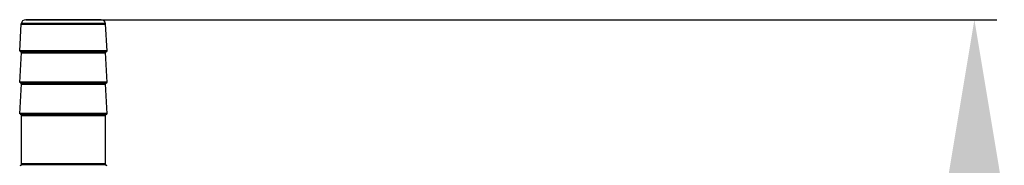
# Model space of a CAD drawing. Units: millimetres. Extents: x 22777 to 23858, y 6093 to 7406.
# Drawn here: x 23145 to 23365, y 6526 to 6558 of the extents above; entities that cross this region are included whole.
import ezdxf

# ---------------------------------------------------------------- set-up
doc = ezdxf.new("R2010")
doc.units = ezdxf.units.MM
doc.layers.add('02_ACHSEN', color=7, linetype='Continuous')
doc.layers.add('AM_0 ( Kontur 0.5 )', color=7, linetype='Continuous', lineweight=50)
doc.layers.add('AM_5 ( Bemassung)', color=3, linetype='Continuous', lineweight=25)
doc.styles.get("Standard").update_dxf_attribs({"font": 'arial.ttf'})
doc.dimstyles.new('AM_DIN$0', dxfattribs={"dimtxt": 3.5, "dimasz": 4, "dimexe": 0.5, "dimexo": 0, "dimgap": 1.5, "dimtad": 1, "dimdsep": 46, "dimtxsty": 'Standard', "dimcen": 0, "dimclrd": 256, "dimclre": 256, "dimclrt": 6, "dimadec": 0, "dimazin": 2, "dimtp": 0.1, "dimtm": 0.1, "dimtfac": 0.71, "dimtmove": 0, "dimatfit": 3, "dimfxl": 1, "dimlwd": -1, "dimlwe": -1, "dimarcsym": 0})

# ---------------------------------------------------------------- blocks, each defined once
blk = doc.blocks.new('*D31')
at = {"layer": 'AM_5 ( Bemassung)', "transparency": 16777216}
for p, q in [((23163.52, 6558.02), (23363.07, 6558.02)), ((23358.07, 6238.22), (23358.07, 6518.02)), ((23160.17, 6198.22), (23363.07, 6198.22))]:
    blk.add_line(p, q, dxfattribs=at)
for points in [[(23351.4, 6518.02), (23364.73, 6518.02), (23358.07, 6558.02)], [(23351.4, 6238.22), (23364.73, 6238.22), (23358.07, 6198.22)]]:
    blk.add_solid(points, dxfattribs=at)
at = {"layer": 'Defpoints', "color": 0, "transparency": 16777216}
for p in [(23163.52, 6558.02), (23358.07, 6558.02), (23160.17, 6198.22)]:
    blk.add_point(p, dxfattribs=at)
at = {"layer": 'AM_5 ( Bemassung)', "color": 6, "transparency": 16777216, "insert": (23325.18, 6378.12), "char_height": 35, "attachment_point": 5, "rotation": 90}
blk.add_mtext('360', dxfattribs=at)

msp = doc.modelspace()

# ---------------------------------------------------------------- linework, layer by layer
at = {"color": 7, "linetype": 'Continuous'}
for p, q in [((23147.614, 6558.02), (23146.708, 6558.02)), ((23147.65, 6558.02), (23147.614, 6558.02)), ((23147.614, 6558.02), (23147.651, 6558.02)), ((23155.114, 6558.02), (23147.65, 6558.02)), ((23162.578, 6558.02), (23155.114, 6558.02)), ((23162.577, 6558.02), (23162.614, 6558.02)), ((23162.614, 6558.02), (23162.578, 6558.02)), ((23163.52, 6558.02), (23162.614, 6558.02))]:
    msp.add_line(p, q, dxfattribs=at)
for points in [[(23146.708, 6558.02), (23146.728, 6558.02), (23146.787, 6558.02), (23146.884, 6558.02), (23147.02, 6558.02), (23147.194, 6558.02), (23147.404, 6558.02), (23147.614, 6558.02)], [(23147.651, 6558.02), (23147.932, 6558.02), (23148.247, 6558.02), (23148.594, 6558.02), (23148.971, 6558.02), (23149.377, 6558.02), (23149.809, 6558.02), (23150.267, 6558.02), (23150.747, 6558.02), (23151.247, 6558.02), (23151.765, 6558.02), (23152.299, 6558.02), (23152.846, 6558.02), (23153.404, 6558.02), (23153.969, 6558.02), (23154.54, 6558.02), (23155.114, 6558.02)], [(23155.114, 6558.02), (23155.688, 6558.02), (23156.259, 6558.02), (23156.824, 6558.02), (23157.382, 6558.02), (23157.929, 6558.02), (23158.463, 6558.02), (23158.981, 6558.02), (23159.481, 6558.02), (23159.961, 6558.02), (23160.419, 6558.02), (23160.851, 6558.02), (23161.257, 6558.02), (23161.634, 6558.02), (23161.981, 6558.02), (23162.296, 6558.02), (23162.577, 6558.02)], [(23162.614, 6558.02), (23162.824, 6558.02), (23163.034, 6558.02), (23163.208, 6558.02), (23163.344, 6558.02), (23163.441, 6558.02), (23163.5, 6558.02), (23163.52, 6558.02)]]:
    msp.add_lwpolyline(points, dxfattribs=at)
for centre, radius, start, end in [((23146.708, 6557.02), 1, 90, 176.71879), ((23163.52, 6557.02), 1, 3.28121, 90), ((23145.447, 6550.738), 0.3, 356.71879, 86.71879), ((23164.781, 6550.738), 0.3, 93.28121, 183.28121), ((23145.447, 6543.738), 0.3, 356.71879, 86.71879), ((23164.781, 6543.738), 0.3, 93.28121, 183.28121), ((23145.464, 6536.737), 0.3, 0, 86.71879), ((23164.764, 6536.737), 0.3, 93.28121, 180), ((23145.464, 6525.82), 0.3, 270, 0), ((23164.764, 6525.82), 0.3, 180, 270)]:
    msp.add_arc(centre, radius, start, end, dxfattribs=at)
at = {"layer": '02_ACHSEN', "color": 7, "linetype": 'Continuous'}
for p, q in [((23145.364, 6551.043), (23145.71, 6557.078)), ((23164.864, 6551.043), (23164.518, 6557.078)), ((23145.364, 6544.043), (23145.747, 6550.721)), ((23164.864, 6544.043), (23164.481, 6550.721)), ((23145.364, 6537.043), (23145.747, 6543.721)), ((23164.864, 6537.043), (23164.481, 6543.721)), ((23145.481, 6537.037), (23145.364, 6537.043)), ((23145.484, 6537.043), (23145.481, 6537.043)), ((23145.764, 6525.82), (23145.764, 6536.737)), ((23164.464, 6525.82), (23164.464, 6536.737)), ((23164.744, 6537.043), (23164.747, 6537.043)), ((23164.747, 6537.037), (23164.864, 6537.043))]:
    msp.add_line(p, q, dxfattribs=at)
for points in [[(23145.484, 6551.043), (23145.394, 6551.043), (23145.364, 6551.043)], [(23155.114, 6551.043), (23154.349, 6551.043), (23153.589, 6551.043), (23152.838, 6551.043), (23152.101, 6551.043), (23151.383, 6551.043), (23150.688, 6551.043), (23150.02, 6551.043), (23149.383, 6551.043), (23148.782, 6551.043), (23148.22, 6551.043), (23147.7, 6551.043), (23147.226, 6551.043), (23146.801, 6551.043), (23146.427, 6551.043), (23146.106, 6551.043), (23145.841, 6551.043), (23145.633, 6551.043), (23145.484, 6551.043)], [(23155.114, 6551.043), (23155.879, 6551.043), (23156.639, 6551.043), (23157.39, 6551.043), (23158.127, 6551.043), (23158.845, 6551.043), (23159.54, 6551.043), (23160.208, 6551.043), (23160.845, 6551.043), (23161.446, 6551.043), (23162.008, 6551.043), (23162.528, 6551.043), (23163.002, 6551.043), (23163.427, 6551.043), (23163.801, 6551.043), (23164.122, 6551.043), (23164.387, 6551.043), (23164.595, 6551.043), (23164.744, 6551.043)], [(23164.744, 6551.043), (23164.834, 6551.043), (23164.864, 6551.043)], [(23145.484, 6544.043), (23145.394, 6544.043), (23145.364, 6544.043)], [(23155.114, 6544.043), (23154.349, 6544.043), (23153.589, 6544.043), (23152.838, 6544.043), (23152.101, 6544.043), (23151.383, 6544.043), (23150.688, 6544.043), (23150.02, 6544.043), (23149.383, 6544.043), (23148.782, 6544.043), (23148.22, 6544.043), (23147.7, 6544.043), (23147.226, 6544.043), (23146.801, 6544.043), (23146.427, 6544.043), (23146.106, 6544.043), (23145.841, 6544.043), (23145.633, 6544.043), (23145.484, 6544.043)], [(23155.114, 6544.043), (23155.879, 6544.043), (23156.639, 6544.043), (23157.39, 6544.043), (23158.127, 6544.043), (23158.845, 6544.043), (23159.54, 6544.043), (23160.208, 6544.043), (23160.845, 6544.043), (23161.446, 6544.043), (23162.008, 6544.043), (23162.528, 6544.043), (23163.002, 6544.043), (23163.427, 6544.043), (23163.801, 6544.043), (23164.122, 6544.043), (23164.387, 6544.043), (23164.595, 6544.043), (23164.744, 6544.043)], [(23164.744, 6544.043), (23164.834, 6544.043), (23164.864, 6544.043)], [(23145.481, 6537.043), (23145.394, 6537.043), (23145.364, 6537.043)], [(23155.114, 6537.043), (23154.349, 6537.043), (23153.589, 6537.043), (23152.838, 6537.043), (23152.101, 6537.043), (23151.383, 6537.043), (23150.688, 6537.043), (23150.02, 6537.043), (23149.383, 6537.043), (23148.782, 6537.043), (23148.22, 6537.043), (23147.7, 6537.043), (23147.226, 6537.043), (23146.801, 6537.043), (23146.427, 6537.043), (23146.106, 6537.043), (23145.841, 6537.043), (23145.633, 6537.043), (23145.484, 6537.043)], [(23155.114, 6537.043), (23155.879, 6537.043), (23156.639, 6537.043), (23157.39, 6537.043), (23158.127, 6537.043), (23158.845, 6537.043), (23159.54, 6537.043), (23160.208, 6537.043), (23160.845, 6537.043), (23161.446, 6537.043), (23162.008, 6537.043), (23162.528, 6537.043), (23163.002, 6537.043), (23163.427, 6537.043), (23163.801, 6537.043), (23164.122, 6537.043), (23164.387, 6537.043), (23164.595, 6537.043), (23164.744, 6537.043)], [(23164.747, 6537.043), (23164.834, 6537.043), (23164.864, 6537.043)]]:
    msp.add_lwpolyline(points, dxfattribs=at)
at = {"layer": 'AM_0 ( Kontur 0.5 )'}
for points in [[(23155.114, 6557.078), (23154.499, 6557.078), (23153.887, 6557.078), (23153.279, 6557.078), (23152.68, 6557.078), (23152.091, 6557.078), (23151.515, 6557.078), (23150.955, 6557.078), (23150.412, 6557.078), (23149.889, 6557.078), (23149.389, 6557.078), (23148.913, 6557.078), (23148.464, 6557.078), (23148.044, 6557.078), (23147.653, 6557.078), (23147.295, 6557.078), (23146.97, 6557.078), (23146.68, 6557.078), (23146.426, 6557.078), (23146.209, 6557.078), (23146.03, 6557.078), (23145.891, 6557.078), (23145.79, 6557.078), (23145.73, 6557.078), (23145.71, 6557.078)], [(23164.518, 6557.078), (23164.498, 6557.078), (23164.438, 6557.078), (23164.337, 6557.078), (23164.198, 6557.078), (23164.019, 6557.078), (23163.802, 6557.078), (23163.548, 6557.078), (23163.258, 6557.078), (23162.933, 6557.078), (23162.575, 6557.078), (23162.184, 6557.078), (23161.764, 6557.078), (23161.314, 6557.078), (23160.839, 6557.078), (23160.339, 6557.078), (23159.816, 6557.078), (23159.273, 6557.078), (23158.713, 6557.078), (23158.137, 6557.078), (23157.548, 6557.078), (23156.949, 6557.078), (23156.341, 6557.078), (23155.729, 6557.078), (23155.114, 6557.078)], [(23145.464, 6551.038), (23145.485, 6551.038), (23145.547, 6551.038), (23145.65, 6551.038), (23145.793, 6551.038), (23145.977, 6551.038), (23146.199, 6551.038), (23146.46, 6551.038), (23146.757, 6551.038), (23147.091, 6551.038), (23147.459, 6551.038), (23147.859, 6551.038), (23148.291, 6551.038), (23148.752, 6551.038), (23149.24, 6551.038), (23149.753, 6551.038), (23150.289, 6551.038), (23150.846, 6551.038), (23151.421, 6551.038), (23152.012, 6551.038), (23152.617, 6551.038), (23153.231, 6551.038), (23153.855, 6551.038), (23154.483, 6551.038), (23155.114, 6551.038)], [(23145.747, 6550.721), (23145.767, 6550.721), (23145.827, 6550.721), (23145.927, 6550.721), (23146.066, 6550.721), (23146.244, 6550.721), (23146.46, 6550.721), (23146.713, 6550.721), (23147.002, 6550.721), (23147.325, 6550.721), (23147.683, 6550.721), (23148.071, 6550.721), (23148.49, 6550.721), (23148.938, 6550.721), (23149.412, 6550.721), (23149.91, 6550.721), (23150.43, 6550.721), (23150.971, 6550.721), (23151.529, 6550.721), (23152.103, 6550.721), (23152.69, 6550.721), (23153.287, 6550.721), (23153.891, 6550.721), (23154.501, 6550.721), (23155.114, 6550.721)], [(23155.114, 6551.038), (23155.745, 6551.038), (23156.373, 6551.038), (23156.996, 6551.038), (23157.611, 6551.038), (23158.216, 6551.038), (23158.807, 6551.038), (23159.382, 6551.038), (23159.939, 6551.038), (23160.475, 6551.038), (23160.988, 6551.038), (23161.476, 6551.038), (23161.937, 6551.038), (23162.369, 6551.038), (23162.769, 6551.038), (23163.137, 6551.038), (23163.471, 6551.038), (23163.768, 6551.038), (23164.029, 6551.038), (23164.251, 6551.038), (23164.435, 6551.038), (23164.578, 6551.038), (23164.681, 6551.038), (23164.743, 6551.038), (23164.763, 6551.038)], [(23155.114, 6550.721), (23155.727, 6550.721), (23156.337, 6550.721), (23156.941, 6550.721), (23157.538, 6550.721), (23158.125, 6550.721), (23158.699, 6550.721), (23159.257, 6550.721), (23159.798, 6550.721), (23160.318, 6550.721), (23160.816, 6550.721), (23161.29, 6550.721), (23161.738, 6550.721), (23162.157, 6550.721), (23162.545, 6550.721), (23162.902, 6550.721), (23163.226, 6550.721), (23163.515, 6550.721), (23163.768, 6550.721), (23163.984, 6550.721), (23164.162, 6550.721), (23164.301, 6550.721), (23164.401, 6550.721), (23164.461, 6550.721), (23164.481, 6550.721)], [(23145.464, 6544.038), (23145.485, 6544.038), (23145.547, 6544.038), (23145.65, 6544.038), (23145.793, 6544.038), (23145.977, 6544.038), (23146.199, 6544.038), (23146.46, 6544.038), (23146.757, 6544.038), (23147.091, 6544.038), (23147.459, 6544.038), (23147.859, 6544.038), (23148.291, 6544.038), (23148.752, 6544.038), (23149.24, 6544.038), (23149.753, 6544.038), (23150.289, 6544.038), (23150.846, 6544.038), (23151.421, 6544.038), (23152.012, 6544.038), (23152.617, 6544.038), (23153.231, 6544.038), (23153.855, 6544.038), (23154.483, 6544.038), (23155.114, 6544.038)], [(23155.114, 6544.038), (23155.745, 6544.038), (23156.373, 6544.038), (23156.996, 6544.038), (23157.611, 6544.038), (23158.216, 6544.038), (23158.807, 6544.038), (23159.382, 6544.038), (23159.939, 6544.038), (23160.475, 6544.038), (23160.988, 6544.038), (23161.476, 6544.038), (23161.937, 6544.038), (23162.369, 6544.038), (23162.769, 6544.038), (23163.137, 6544.038), (23163.471, 6544.038), (23163.768, 6544.038), (23164.029, 6544.038), (23164.251, 6544.038), (23164.435, 6544.038), (23164.578, 6544.038), (23164.681, 6544.038), (23164.743, 6544.038), (23164.763, 6544.038)], [(23145.747, 6543.721), (23145.767, 6543.721), (23145.827, 6543.721), (23145.927, 6543.721), (23146.066, 6543.721), (23146.244, 6543.721), (23146.46, 6543.721), (23146.713, 6543.721), (23147.002, 6543.721), (23147.325, 6543.721), (23147.683, 6543.721), (23148.071, 6543.721), (23148.49, 6543.721), (23148.938, 6543.721), (23149.412, 6543.721), (23149.91, 6543.721), (23150.43, 6543.721), (23150.971, 6543.721), (23151.529, 6543.721), (23152.103, 6543.721), (23152.69, 6543.721), (23153.287, 6543.721), (23153.891, 6543.721), (23154.501, 6543.721), (23155.114, 6543.721)], [(23155.114, 6543.721), (23155.727, 6543.721), (23156.337, 6543.721), (23156.941, 6543.721), (23157.538, 6543.721), (23158.125, 6543.721), (23158.699, 6543.721), (23159.257, 6543.721), (23159.798, 6543.721), (23160.318, 6543.721), (23160.816, 6543.721), (23161.29, 6543.721), (23161.738, 6543.721), (23162.157, 6543.721), (23162.545, 6543.721), (23162.902, 6543.721), (23163.226, 6543.721), (23163.515, 6543.721), (23163.768, 6543.721), (23163.984, 6543.721), (23164.162, 6543.721), (23164.301, 6543.721), (23164.401, 6543.721), (23164.461, 6543.721), (23164.481, 6543.721)], [(23145.481, 6537.037), (23145.502, 6537.037), (23145.564, 6537.037), (23145.666, 6537.037), (23145.809, 6537.037), (23145.992, 6537.037), (23146.214, 6537.037), (23146.475, 6537.037), (23146.772, 6537.037), (23147.105, 6537.037), (23147.472, 6537.037), (23147.872, 6537.037), (23148.303, 6537.037), (23148.763, 6537.037), (23149.25, 6537.037), (23149.762, 6537.037), (23150.298, 6537.037), (23150.854, 6537.037), (23151.428, 6537.037), (23152.018, 6537.037), (23152.621, 6537.037), (23153.235, 6537.037), (23153.857, 6537.037), (23154.484, 6537.037), (23155.114, 6537.037)], [(23145.764, 6536.737), (23145.784, 6536.737), (23145.844, 6536.737), (23145.944, 6536.737), (23146.083, 6536.737), (23146.26, 6536.737), (23146.476, 6536.737), (23146.728, 6536.737), (23147.017, 6536.737), (23147.34, 6536.737), (23147.696, 6536.737), (23148.084, 6536.737), (23148.503, 6536.737), (23148.949, 6536.737), (23149.422, 6536.737), (23149.919, 6536.737), (23150.439, 6536.737), (23150.979, 6536.737), (23151.536, 6536.737), (23152.109, 6536.737), (23152.694, 6536.737), (23153.29, 6536.737), (23153.894, 6536.737), (23154.502, 6536.737), (23155.114, 6536.737)], [(23155.114, 6537.037), (23155.744, 6537.037), (23156.371, 6537.037), (23156.993, 6537.037), (23157.607, 6537.037), (23158.21, 6537.037), (23158.8, 6537.037), (23159.374, 6537.037), (23159.93, 6537.037), (23160.466, 6537.037), (23160.978, 6537.037), (23161.465, 6537.037), (23161.925, 6537.037), (23162.356, 6537.037), (23162.756, 6537.037), (23163.123, 6537.037), (23163.456, 6537.037), (23163.753, 6537.037), (23164.014, 6537.037), (23164.236, 6537.037), (23164.419, 6537.037), (23164.562, 6537.037), (23164.664, 6537.037), (23164.726, 6537.037), (23164.747, 6537.037)], [(23155.114, 6536.737), (23155.725, 6536.737), (23156.334, 6536.737), (23156.938, 6536.737), (23157.534, 6536.737), (23158.119, 6536.737), (23158.692, 6536.737), (23159.249, 6536.737), (23159.789, 6536.737), (23160.309, 6536.737), (23160.806, 6536.737), (23161.279, 6536.737), (23161.725, 6536.737), (23162.144, 6536.737), (23162.532, 6536.737), (23162.888, 6536.737), (23163.211, 6536.737), (23163.5, 6536.737), (23163.752, 6536.737), (23163.968, 6536.737), (23164.145, 6536.737), (23164.284, 6536.737), (23164.384, 6536.737), (23164.444, 6536.737), (23164.464, 6536.737)], [(23155.114, 6525.82), (23154.502, 6525.82), (23153.894, 6525.82), (23153.29, 6525.82), (23152.694, 6525.82), (23152.109, 6525.82), (23151.536, 6525.82), (23150.979, 6525.82), (23150.439, 6525.82), (23149.919, 6525.82), (23149.422, 6525.82), (23148.949, 6525.82), (23148.503, 6525.82), (23148.084, 6525.82), (23147.696, 6525.82), (23147.34, 6525.82), (23147.017, 6525.82), (23146.728, 6525.82), (23146.476, 6525.82), (23146.26, 6525.82), (23146.083, 6525.82), (23145.944, 6525.82), (23145.844, 6525.82), (23145.784, 6525.82), (23145.764, 6525.82)], [(23164.464, 6525.82), (23164.444, 6525.82), (23164.384, 6525.82), (23164.284, 6525.82), (23164.145, 6525.82), (23163.968, 6525.82), (23163.752, 6525.82), (23163.5, 6525.82), (23163.211, 6525.82), (23162.888, 6525.82), (23162.532, 6525.82), (23162.144, 6525.82), (23161.725, 6525.82), (23161.279, 6525.82), (23160.806, 6525.82), (23160.309, 6525.82), (23159.789, 6525.82), (23159.249, 6525.82), (23158.692, 6525.82), (23158.119, 6525.82), (23157.534, 6525.82), (23156.938, 6525.82), (23156.334, 6525.82), (23155.725, 6525.82), (23155.114, 6525.82)]]:
    msp.add_lwpolyline(points, dxfattribs=at)

# ---------------------------------------------------------------- dimensions: what is measured, and where the dimension line sits
at = {"layer": 'AM_5 ( Bemassung)'}
dim = msp.add_linear_dim(base=(23358.067, 6558.02), p1=(23160.17, 6198.22), p2=(23163.52, 6558.02), angle=90, dimstyle='AM_DIN$0', override={"dimscale": 10, "dimdec": 0}, dxfattribs=at)
dim.commit()
dim.dimension.update_dxf_attribs({"geometry": '*D31', "text_midpoint": (23358.067, 6378.12), "dimtype": 160})

doc.saveas('drawing.dxf')
